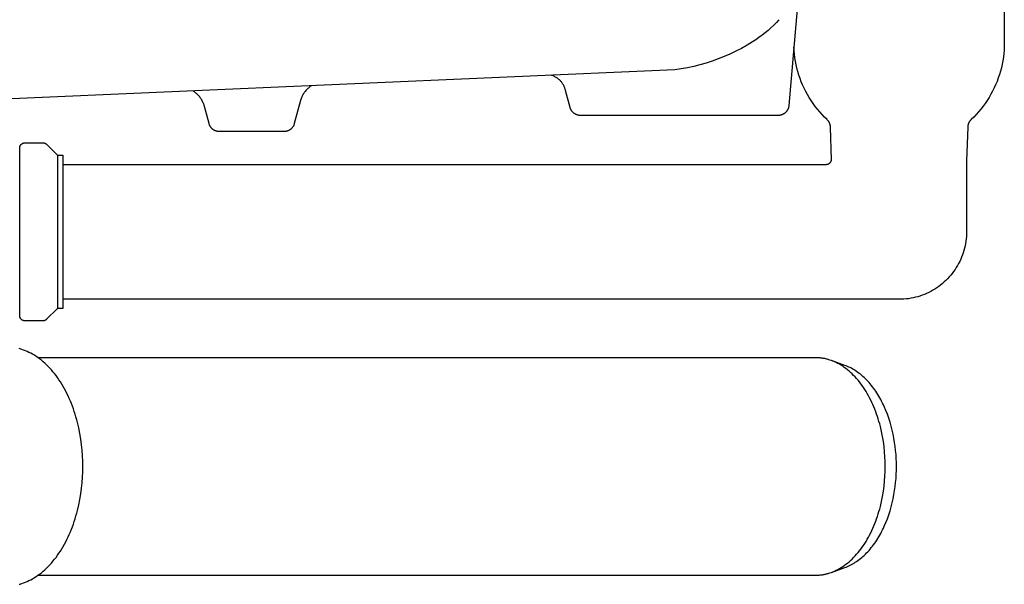
# Model space of a CAD drawing. Units: millimetres. Extents: x -1092 to 1183, y -844 to 763.
# Drawn here: x 951 to 1133, y 154 to 259 of the extents above; entities that cross this region are included whole.
import ezdxf

# ---------------------------------------------------------------- set-up
doc = ezdxf.new("R2010")
doc.units = ezdxf.units.MM
doc.header["$MEASUREMENT"] = 0
doc.layers.add('Make2D$visible$lines', color=7, linetype='Continuous', true_color=0x000000)

msp = doc.modelspace()

# ---------------------------------------------------------------- linework, layer by layer
at = {"layer": 'Make2D$visible$lines', "color": 7, "true_color": 0xffffff}
for p, q in [((1095.52, 268.01), (1093.34, 243.13)), ((1133.28, 260.74), (1133.28, 254.74)), ((1090.01, 257.51), (1089.48, 257.03)), ((1090.53, 258), (1090.01, 257.51)), ((1091.03, 258.51), (1090.53, 258)), ((1091.51, 259.03), (1091.03, 258.51)), ((1087.79, 255.72), (1087.2, 255.32)), ((1088.37, 256.14), (1087.79, 255.72)), ((1088.93, 256.58), (1088.37, 256.14)), ((1089.48, 257.03), (1088.93, 256.58)), ((1084.56, 253.73), (1083.5, 253.19)), ((1085.59, 254.32), (1084.56, 253.73)), ((1086.6, 254.93), (1085.59, 254.32)), ((1087.2, 255.32), (1086.6, 254.93)), ((1094.33, 253.3), (1094.29, 253.96)), ((1133.27, 254.08), (1133.23, 253.42)), ((1133.28, 254.74), (1133.27, 254.08)), ((1081.35, 252.2), (1080.24, 251.76)), ((1082.43, 252.67), (1081.35, 252.2)), ((1083.5, 253.19), (1082.43, 252.67)), ((1094.39, 252.65), (1094.33, 253.3)), ((1094.47, 251.99), (1094.39, 252.65)), ((1094.57, 251.34), (1094.47, 251.99)), ((1133.1, 252.1), (1133, 251.44)), ((1133.18, 252.76), (1133.1, 252.1)), ((1133.23, 253.42), (1133.18, 252.76)), ((1074.55, 250.13), (1073.38, 249.92)), ((1075.71, 250.38), (1074.55, 250.13)), ((1076.86, 250.66), (1075.71, 250.38)), ((1078, 250.99), (1076.86, 250.66)), ((1079.13, 251.36), (1078, 250.99)), ((1080.24, 251.76), (1079.13, 251.36)), ((1094.7, 250.7), (1094.57, 251.34)), ((1094.85, 250.06), (1094.7, 250.7)), ((1095.02, 249.42), (1094.85, 250.06)), ((1132.73, 250.14), (1132.56, 249.5)), ((1132.87, 250.79), (1132.73, 250.14)), ((1133, 251.44), (1132.87, 250.79)), ((1072.21, 249.75), (947.93, 244.32)), ((1049.41, 248.71), (1049.29, 248.75)), ((1049.53, 248.67), (1049.41, 248.71)), ((1049.65, 248.62), (1049.53, 248.67)), ((1049.77, 248.58), (1049.65, 248.62)), ((1049.89, 248.52), (1049.77, 248.58)), ((1050, 248.47), (1049.89, 248.52)), ((1050.12, 248.4), (1050, 248.47)), ((1050.23, 248.34), (1050.12, 248.4)), ((1050.34, 248.27), (1050.23, 248.34)), ((1050.44, 248.2), (1050.34, 248.27)), ((1050.54, 248.12), (1050.44, 248.2)), ((1073.38, 249.92), (1072.21, 249.75)), ((1095.21, 248.79), (1095.02, 249.42)), ((1095.42, 248.17), (1095.21, 248.79)), ((1132.16, 248.24), (1131.93, 247.61)), ((1132.37, 248.86), (1132.16, 248.24)), ((1132.56, 249.5), (1132.37, 248.86)), ((1004.29, 246.38), (1004.17, 246.27)), ((1004.42, 246.5), (1004.29, 246.38)), ((1004.56, 246.6), (1004.42, 246.5)), ((1004.69, 246.71), (1004.56, 246.6)), ((1004.84, 246.8), (1004.69, 246.71)), ((1050.65, 248.05), (1050.54, 248.12)), ((1050.74, 247.96), (1050.65, 248.05)), ((1050.84, 247.88), (1050.74, 247.96)), ((1050.93, 247.79), (1050.84, 247.88)), ((1051.02, 247.7), (1050.93, 247.79)), ((1051.11, 247.6), (1051.02, 247.7)), ((1051.19, 247.5), (1051.11, 247.6)), ((1051.27, 247.4), (1051.19, 247.5)), ((1051.34, 247.3), (1051.27, 247.4)), ((1051.42, 247.19), (1051.34, 247.3)), ((1051.48, 247.09), (1051.42, 247.19)), ((1051.55, 246.98), (1051.48, 247.09)), ((1051.61, 246.86), (1051.55, 246.98)), ((1051.67, 246.75), (1051.61, 246.86)), ((1051.72, 246.63), (1051.67, 246.75)), ((1051.77, 246.51), (1051.72, 246.63)), ((1051.81, 246.39), (1051.77, 246.51)), ((1051.85, 246.27), (1051.81, 246.39)), ((1095.65, 247.55), (1095.42, 248.17)), ((1095.9, 246.94), (1095.65, 247.55)), ((1096.18, 246.35), (1095.9, 246.94)), ((1131.4, 246.4), (1131.11, 245.8)), ((1131.67, 247), (1131.4, 246.4)), ((1131.93, 247.61), (1131.67, 247)), ((983.05, 245.76), (982.91, 245.85)), ((983.19, 245.66), (983.05, 245.76)), ((983.32, 245.56), (983.19, 245.66)), ((983.45, 245.45), (983.32, 245.56)), ((983.58, 245.34), (983.45, 245.45)), ((983.7, 245.22), (983.58, 245.34)), ((983.82, 245.11), (983.7, 245.22)), ((983.94, 244.98), (983.82, 245.11)), ((984.05, 244.86), (983.94, 244.98)), ((984.15, 244.73), (984.05, 244.86)), ((984.25, 244.59), (984.15, 244.73)), ((984.35, 244.45), (984.25, 244.59)), ((1003.01, 244.57), (1002.95, 244.41)), ((1003.08, 244.73), (1003.01, 244.57)), ((1003.15, 244.89), (1003.08, 244.73)), ((1003.23, 245.04), (1003.15, 244.89)), ((1003.32, 245.19), (1003.23, 245.04)), ((1003.41, 245.34), (1003.32, 245.19)), ((1003.5, 245.48), (1003.41, 245.34)), ((1003.6, 245.62), (1003.5, 245.48)), ((1003.71, 245.76), (1003.6, 245.62)), ((1003.81, 245.89), (1003.71, 245.76)), ((1003.93, 246.02), (1003.81, 245.89)), ((1004.05, 246.15), (1003.93, 246.02)), ((1004.17, 246.27), (1004.05, 246.15)), ((1051.89, 246.15), (1051.85, 246.27)), ((1051.92, 246.03), (1051.89, 246.15)), ((1051.95, 245.9), (1051.92, 246.03)), ((1052.79, 242.79), (1051.95, 245.9)), ((1096.47, 245.76), (1096.18, 246.35)), ((1096.78, 245.18), (1096.47, 245.76)), ((1097.12, 244.61), (1096.78, 245.18)), ((1097.47, 244.05), (1097.12, 244.61)), ((1130.46, 244.64), (1130.11, 244.08)), ((1130.79, 245.22), (1130.46, 244.64)), ((1131.11, 245.8), (1130.79, 245.22)), ((984.44, 244.31), (984.35, 244.45)), ((984.53, 244.17), (984.44, 244.31)), ((984.61, 244.02), (984.53, 244.17)), ((984.69, 243.88), (984.61, 244.02)), ((984.76, 243.72), (984.69, 243.88)), ((984.83, 243.57), (984.76, 243.72)), ((984.89, 243.41), (984.83, 243.57)), ((984.95, 243.26), (984.89, 243.41)), ((985, 243.1), (984.95, 243.26)), ((985.05, 242.94), (985, 243.1)), ((985.89, 239.79), (985.05, 242.94)), ((1002.84, 244.09), (1001.68, 239.79)), ((1002.89, 244.25), (1002.84, 244.09)), ((1002.95, 244.41), (1002.89, 244.25)), ((1052.81, 242.72), (1052.79, 242.79)), ((1052.83, 242.66), (1052.81, 242.72)), ((1093.27, 242.72), (1093.25, 242.66)), ((1093.29, 242.79), (1093.27, 242.72)), ((1093.3, 242.86), (1093.29, 242.79)), ((1093.32, 242.93), (1093.3, 242.86)), ((1093.33, 242.99), (1093.32, 242.93)), ((1093.34, 243.06), (1093.33, 242.99)), ((1093.34, 243.13), (1093.34, 243.06)), ((1097.84, 243.51), (1097.47, 244.05)), ((1098.23, 242.98), (1097.84, 243.51)), ((1098.63, 242.46), (1098.23, 242.98)), ((1129.34, 243), (1128.93, 242.47)), ((1129.73, 243.53), (1129.34, 243)), ((1130.11, 244.08), (1129.73, 243.53)), ((1052.85, 242.59), (1052.83, 242.66)), ((1052.88, 242.53), (1052.85, 242.59)), ((1052.91, 242.46), (1052.88, 242.53)), ((1052.94, 242.4), (1052.91, 242.46)), ((1052.97, 242.34), (1052.94, 242.4)), ((1053, 242.28), (1052.97, 242.34)), ((1053.04, 242.22), (1053, 242.28)), ((1053.08, 242.16), (1053.04, 242.22)), ((1053.12, 242.11), (1053.08, 242.16)), ((1053.16, 242.05), (1053.12, 242.11)), ((1053.2, 242), (1053.16, 242.05)), ((1053.25, 241.95), (1053.2, 242)), ((1053.3, 241.9), (1053.25, 241.95)), ((1053.35, 241.85), (1053.3, 241.9)), ((1053.4, 241.81), (1053.35, 241.85)), ((1053.45, 241.76), (1053.4, 241.81)), ((1053.5, 241.72), (1053.45, 241.76)), ((1053.56, 241.68), (1053.5, 241.72)), ((1053.61, 241.64), (1053.56, 241.68)), ((1053.67, 241.6), (1053.61, 241.64)), ((1053.73, 241.57), (1053.67, 241.6)), ((1053.79, 241.53), (1053.73, 241.57)), ((1053.85, 241.5), (1053.79, 241.53)), ((1053.92, 241.47), (1053.85, 241.5)), ((1053.98, 241.45), (1053.92, 241.47)), ((1054.04, 241.42), (1053.98, 241.45)), ((1054.11, 241.4), (1054.04, 241.42)), ((1054.18, 241.38), (1054.11, 241.4)), ((1054.24, 241.36), (1054.18, 241.38)), ((1054.31, 241.35), (1054.24, 241.36)), ((1054.38, 241.33), (1054.31, 241.35)), ((1054.45, 241.32), (1054.38, 241.33)), ((1054.51, 241.32), (1054.45, 241.32)), ((1054.58, 241.31), (1054.51, 241.32)), ((1054.65, 241.31), (1054.58, 241.31)), ((1054.72, 241.3), (1054.65, 241.31)), ((1090.48, 241.3), (1054.72, 241.3)), ((1091.35, 241.3), (1090.48, 241.3)), ((1091.42, 241.31), (1091.35, 241.3)), ((1091.49, 241.31), (1091.42, 241.31)), ((1091.56, 241.32), (1091.49, 241.31)), ((1091.63, 241.32), (1091.56, 241.32)), ((1091.7, 241.33), (1091.63, 241.32)), ((1091.76, 241.35), (1091.7, 241.33)), ((1091.83, 241.36), (1091.76, 241.35)), ((1091.9, 241.38), (1091.83, 241.36)), ((1091.96, 241.4), (1091.9, 241.38)), ((1092.03, 241.42), (1091.96, 241.4)), ((1092.09, 241.45), (1092.03, 241.42)), ((1092.16, 241.47), (1092.09, 241.45)), ((1092.22, 241.5), (1092.16, 241.47)), ((1092.28, 241.53), (1092.22, 241.5)), ((1092.34, 241.57), (1092.28, 241.53)), ((1092.4, 241.6), (1092.34, 241.57)), ((1092.46, 241.64), (1092.4, 241.6)), ((1092.52, 241.68), (1092.46, 241.64)), ((1092.57, 241.72), (1092.52, 241.68)), ((1092.63, 241.76), (1092.57, 241.72)), ((1092.68, 241.81), (1092.63, 241.76)), ((1092.73, 241.85), (1092.68, 241.81)), ((1092.78, 241.9), (1092.73, 241.85)), ((1092.83, 241.95), (1092.78, 241.9)), ((1092.87, 242), (1092.83, 241.95)), ((1092.92, 242.06), (1092.87, 242)), ((1092.96, 242.11), (1092.92, 242.06)), ((1093, 242.17), (1092.96, 242.11)), ((1093.04, 242.22), (1093, 242.17)), ((1093.07, 242.28), (1093.04, 242.22)), ((1093.11, 242.34), (1093.07, 242.28)), ((1093.14, 242.4), (1093.11, 242.34)), ((1093.17, 242.47), (1093.14, 242.4)), ((1093.2, 242.53), (1093.17, 242.47)), ((1093.22, 242.59), (1093.2, 242.53)), ((1093.25, 242.66), (1093.22, 242.59)), ((1099.06, 241.95), (1098.63, 242.46)), ((1099.5, 241.46), (1099.06, 241.95)), ((1099.95, 240.99), (1099.5, 241.46)), ((1100.42, 240.53), (1099.95, 240.99)), ((1127.61, 240.99), (1127.13, 240.53)), ((1128.06, 241.47), (1127.61, 240.99)), ((1128.51, 241.97), (1128.06, 241.47)), ((1128.93, 242.47), (1128.51, 241.97)), ((985.91, 239.72), (985.89, 239.79)), ((985.93, 239.66), (985.91, 239.72)), ((985.95, 239.59), (985.93, 239.66)), ((985.98, 239.53), (985.95, 239.59)), ((986.01, 239.46), (985.98, 239.53)), ((986.04, 239.4), (986.01, 239.46)), ((986.07, 239.34), (986.04, 239.4)), ((986.1, 239.28), (986.07, 239.34)), ((986.14, 239.22), (986.1, 239.28)), ((986.18, 239.16), (986.14, 239.22)), ((986.22, 239.11), (986.18, 239.16)), ((986.26, 239.05), (986.22, 239.11)), ((1001.36, 239.11), (1001.31, 239.05)), ((1001.4, 239.16), (1001.36, 239.11)), ((1001.43, 239.22), (1001.4, 239.16)), ((1001.47, 239.28), (1001.43, 239.22)), ((1001.51, 239.34), (1001.47, 239.28)), ((1001.54, 239.4), (1001.51, 239.34)), ((1001.57, 239.46), (1001.54, 239.4)), ((1001.6, 239.53), (1001.57, 239.46)), ((1001.62, 239.59), (1001.6, 239.53)), ((1001.64, 239.66), (1001.62, 239.59)), ((1001.67, 239.72), (1001.64, 239.66)), ((1001.68, 239.79), (1001.67, 239.72)), ((1100.47, 240.48), (1100.42, 240.53)), ((1100.52, 240.44), (1100.47, 240.48)), ((1100.57, 240.38), (1100.52, 240.44)), ((1100.61, 240.33), (1100.57, 240.38)), ((1100.65, 240.28), (1100.61, 240.33)), ((1100.69, 240.22), (1100.65, 240.28)), ((1100.73, 240.17), (1100.69, 240.22)), ((1100.76, 240.11), (1100.73, 240.17)), ((1100.8, 240.05), (1100.76, 240.11)), ((1100.83, 239.99), (1100.8, 240.05)), ((1100.86, 239.93), (1100.83, 239.99)), ((1100.89, 239.87), (1100.86, 239.93)), ((1100.92, 239.81), (1100.89, 239.87)), ((1100.94, 239.74), (1100.92, 239.81)), ((1100.96, 239.68), (1100.94, 239.74)), ((1100.98, 239.61), (1100.96, 239.68)), ((1101, 239.55), (1100.98, 239.61)), ((1101.01, 239.48), (1101, 239.55)), ((1101.03, 239.41), (1101.01, 239.48)), ((1101.04, 239.35), (1101.03, 239.41)), ((1101.04, 239.28), (1101.04, 239.35)), ((1101.05, 239.21), (1101.04, 239.28)), ((1101.05, 239.14), (1101.05, 239.21)), ((1101.26, 233.09), (1101.05, 239.14)), ((1126.5, 239.14), (1126.28, 232.92)), ((1126.51, 239.28), (1126.5, 239.21)), ((1126.5, 239.21), (1126.5, 239.14)), ((1126.52, 239.35), (1126.51, 239.28)), ((1126.53, 239.41), (1126.52, 239.35)), ((1126.54, 239.48), (1126.53, 239.41)), ((1126.56, 239.55), (1126.54, 239.48)), ((1126.57, 239.61), (1126.56, 239.55)), ((1126.59, 239.68), (1126.57, 239.61)), ((1126.61, 239.74), (1126.59, 239.68)), ((1126.64, 239.81), (1126.61, 239.74)), ((1126.66, 239.87), (1126.64, 239.81)), ((1126.69, 239.93), (1126.66, 239.87)), ((1126.72, 239.99), (1126.69, 239.93)), ((1126.75, 240.05), (1126.72, 239.99)), ((1126.79, 240.11), (1126.75, 240.05)), ((1126.82, 240.17), (1126.79, 240.11)), ((1126.86, 240.22), (1126.82, 240.17)), ((1126.9, 240.28), (1126.86, 240.22)), ((1126.94, 240.33), (1126.9, 240.28)), ((1126.99, 240.38), (1126.94, 240.33)), ((1127.03, 240.44), (1126.99, 240.38)), ((1127.08, 240.48), (1127.03, 240.44)), ((1127.13, 240.53), (1127.08, 240.48)), ((986.3, 239), (986.26, 239.05)), ((986.35, 238.95), (986.3, 239)), ((986.4, 238.9), (986.35, 238.95)), ((986.45, 238.85), (986.4, 238.9)), ((986.5, 238.81), (986.45, 238.85)), ((986.55, 238.76), (986.5, 238.81)), ((986.6, 238.72), (986.55, 238.76)), ((986.66, 238.68), (986.6, 238.72)), ((986.72, 238.64), (986.66, 238.68)), ((986.77, 238.6), (986.72, 238.64)), ((986.83, 238.57), (986.77, 238.6)), ((986.89, 238.53), (986.83, 238.57)), ((986.96, 238.5), (986.89, 238.53)), ((987.02, 238.47), (986.96, 238.5)), ((987.08, 238.45), (987.02, 238.47)), ((987.15, 238.42), (987.08, 238.45)), ((987.21, 238.4), (987.15, 238.42)), ((987.28, 238.38), (987.21, 238.4)), ((987.34, 238.36), (987.28, 238.38)), ((987.41, 238.35), (987.34, 238.36)), ((987.48, 238.33), (987.41, 238.35)), ((987.55, 238.32), (987.48, 238.33)), ((987.62, 238.32), (987.55, 238.32)), ((987.68, 238.31), (987.62, 238.32)), ((987.75, 238.31), (987.68, 238.31)), ((987.82, 238.3), (987.75, 238.31)), ((999.75, 238.3), (987.82, 238.3)), ((999.82, 238.31), (999.75, 238.3)), ((999.89, 238.31), (999.82, 238.31)), ((999.96, 238.32), (999.89, 238.31)), ((1000.03, 238.32), (999.96, 238.32)), ((1000.1, 238.33), (1000.03, 238.32)), ((1000.16, 238.35), (1000.1, 238.33)), ((1000.23, 238.36), (1000.16, 238.35)), ((1000.3, 238.38), (1000.23, 238.36)), ((1000.36, 238.4), (1000.3, 238.38)), ((1000.43, 238.42), (1000.36, 238.4)), ((1000.49, 238.45), (1000.43, 238.42)), ((1000.56, 238.47), (1000.49, 238.45)), ((1000.62, 238.5), (1000.56, 238.47)), ((1000.68, 238.53), (1000.62, 238.5)), ((1000.74, 238.57), (1000.68, 238.53)), ((1000.8, 238.6), (1000.74, 238.57)), ((1000.86, 238.64), (1000.8, 238.6)), ((1000.91, 238.68), (1000.86, 238.64)), ((1000.97, 238.72), (1000.91, 238.68)), ((1001.02, 238.76), (1000.97, 238.72)), ((1001.08, 238.81), (1001.02, 238.76)), ((1001.13, 238.85), (1001.08, 238.81)), ((1001.18, 238.9), (1001.13, 238.85)), ((1001.22, 238.95), (1001.18, 238.9)), ((1001.27, 239), (1001.22, 238.95)), ((1001.31, 239.05), (1001.27, 239)), ((950.8, 235.42), (950.81, 235.45)), ((950.8, 235.38), (950.8, 235.42)), ((950.81, 235.45), (950.82, 235.48)), ((950.82, 235.48), (950.83, 235.52)), ((950.83, 235.52), (950.84, 235.55)), ((950.84, 235.55), (950.85, 235.58)), ((950.85, 235.58), (950.86, 235.62)), ((950.86, 235.62), (950.87, 235.65)), ((950.87, 235.65), (950.89, 235.68)), ((950.89, 235.68), (950.9, 235.71)), ((950.9, 235.71), (950.92, 235.74)), ((950.92, 235.74), (950.94, 235.77)), ((950.94, 235.77), (950.96, 235.8)), ((950.96, 235.8), (950.98, 235.83)), ((950.98, 235.83), (951, 235.86)), ((951, 235.86), (951.02, 235.89)), ((951.02, 235.89), (951.04, 235.91)), ((951.04, 235.91), (951.07, 235.94)), ((951.07, 235.94), (951.09, 235.96)), ((951.09, 235.96), (951.12, 235.99)), ((951.12, 235.99), (951.14, 236.01)), ((951.14, 236.01), (951.17, 236.03)), ((951.17, 236.03), (951.2, 236.05)), ((951.2, 236.05), (951.23, 236.07)), ((951.23, 236.07), (951.26, 236.09)), ((951.26, 236.09), (951.29, 236.11)), ((951.29, 236.11), (951.32, 236.13)), ((951.32, 236.13), (951.35, 236.14)), ((951.35, 236.14), (951.38, 236.16)), ((951.38, 236.16), (951.41, 236.17)), ((951.41, 236.17), (951.45, 236.18)), ((951.45, 236.18), (951.48, 236.19)), ((951.48, 236.19), (951.51, 236.2)), ((951.51, 236.2), (951.55, 236.21)), ((951.55, 236.21), (951.58, 236.22)), ((951.58, 236.22), (951.61, 236.23)), ((951.61, 236.23), (951.65, 236.23)), ((951.65, 236.23), (951.68, 236.24)), ((951.68, 236.24), (951.72, 236.24)), ((951.72, 236.24), (951.75, 236.24)), ((951.75, 236.24), (951.79, 236.24)), ((951.79, 236.24), (955.07, 236.24)), ((955.07, 236.24), (955.11, 236.24)), ((955.11, 236.24), (955.14, 236.24)), ((955.14, 236.24), (955.18, 236.24)), ((955.18, 236.24), (955.21, 236.23)), ((955.21, 236.23), (955.24, 236.23)), ((955.24, 236.23), (955.28, 236.22)), ((955.28, 236.22), (955.31, 236.21)), ((955.31, 236.21), (955.34, 236.21)), ((955.34, 236.21), (955.38, 236.2)), ((955.38, 236.2), (955.41, 236.18)), ((955.41, 236.18), (955.44, 236.17)), ((955.44, 236.17), (955.47, 236.16)), ((955.47, 236.16), (955.5, 236.15)), ((955.5, 236.15), (955.53, 236.13)), ((955.53, 236.13), (955.56, 236.11)), ((955.56, 236.11), (955.59, 236.1)), ((955.59, 236.1), (955.62, 236.08)), ((955.62, 236.08), (955.65, 236.06)), ((955.65, 236.06), (955.68, 236.04)), ((955.68, 236.04), (955.7, 236.02)), ((955.7, 236.02), (955.73, 236)), ((955.73, 236), (955.76, 235.97)), ((955.76, 235.97), (955.78, 235.95)), ((955.78, 235.95), (957.79, 233.94)), ((950.79, 235.35), (950.8, 235.38)), ((950.79, 235.31), (950.79, 235.35)), ((950.79, 235.28), (950.79, 235.31)), ((950.79, 235.24), (950.79, 235.28)), ((950.79, 204.24), (950.79, 235.24)), ((957.79, 233.94), (957.79, 205.54)), ((957.79, 233.94), (958.79, 233.94)), ((958.79, 233.94), (958.79, 205.54)), ((958.79, 232.24), (1100.28, 232.24)), ((1100.28, 232.24), (1100.31, 232.24)), ((1100.31, 232.24), (1100.35, 232.25)), ((1100.35, 232.25), (1100.38, 232.25)), ((1100.38, 232.25), (1100.41, 232.25)), ((1100.41, 232.25), (1100.45, 232.26)), ((1100.45, 232.26), (1100.48, 232.27)), ((1100.48, 232.27), (1100.52, 232.27)), ((1100.52, 232.27), (1100.55, 232.28)), ((1100.55, 232.28), (1100.58, 232.29)), ((1100.58, 232.29), (1100.61, 232.3)), ((1100.61, 232.3), (1100.65, 232.32)), ((1100.65, 232.32), (1100.68, 232.33)), ((1100.68, 232.33), (1100.71, 232.34)), ((1100.71, 232.34), (1100.74, 232.36)), ((1100.74, 232.36), (1100.77, 232.38)), ((1100.77, 232.38), (1100.8, 232.39)), ((1100.8, 232.39), (1100.83, 232.41)), ((1100.83, 232.41), (1100.86, 232.43)), ((1100.86, 232.43), (1100.89, 232.45)), ((1100.89, 232.45), (1100.91, 232.47)), ((1100.91, 232.47), (1100.94, 232.5)), ((1100.94, 232.5), (1100.96, 232.52)), ((1100.96, 232.52), (1100.99, 232.54)), ((1100.99, 232.54), (1101.01, 232.57)), ((1101.01, 232.57), (1101.03, 232.59)), ((1101.03, 232.59), (1101.06, 232.62)), ((1101.06, 232.62), (1101.08, 232.65)), ((1101.08, 232.65), (1101.1, 232.68)), ((1101.1, 232.68), (1101.12, 232.71)), ((1101.12, 232.71), (1101.14, 232.73)), ((1101.14, 232.73), (1101.15, 232.76)), ((1101.15, 232.76), (1101.17, 232.79)), ((1101.17, 232.79), (1101.18, 232.83)), ((1101.18, 232.83), (1101.2, 232.86)), ((1101.2, 232.86), (1101.21, 232.89)), ((1101.21, 232.89), (1101.22, 232.92)), ((1101.22, 232.92), (1101.23, 232.95)), ((1101.23, 232.95), (1101.24, 232.99)), ((1101.24, 232.99), (1101.25, 233.02)), ((1101.25, 233.02), (1101.26, 233.05)), ((1101.26, 233.05), (1101.26, 233.09)), ((1126.28, 232.92), (1126.28, 232.57)), ((1126.28, 232.57), (1126.28, 219.74)), ((1126.27, 219.31), (1126.25, 218.87)), ((1126.28, 219.74), (1126.27, 219.31)), ((1126.09, 217.57), (1126, 217.14)), ((1126.15, 218), (1126.09, 217.57)), ((1126.21, 218.44), (1126.15, 218)), ((1126.25, 218.87), (1126.21, 218.44)), ((1125.52, 215.47), (1125.37, 215.06)), ((1125.66, 215.88), (1125.52, 215.47)), ((1125.79, 216.3), (1125.66, 215.88)), ((1125.91, 216.72), (1125.79, 216.3)), ((1126, 217.14), (1125.91, 216.72)), ((1124.81, 213.87), (1124.6, 213.49)), ((1125.01, 214.26), (1124.81, 213.87)), ((1125.2, 214.66), (1125.01, 214.26)), ((1125.37, 215.06), (1125.2, 214.66)), ((1123.35, 211.71), (1123.07, 211.38)), ((1123.63, 212.05), (1123.35, 211.71)), ((1123.89, 212.4), (1123.63, 212.05)), ((1124.14, 212.75), (1123.89, 212.4)), ((1124.38, 213.12), (1124.14, 212.75)), ((1124.6, 213.49), (1124.38, 213.12)), ((1121.47, 209.89), (1121.12, 209.63)), ((1121.81, 210.17), (1121.47, 209.89)), ((1122.14, 210.45), (1121.81, 210.17)), ((1122.46, 210.75), (1122.14, 210.45)), ((1122.77, 211.06), (1122.46, 210.75)), ((1123.07, 211.38), (1122.77, 211.06)), ((1118.46, 208.15), (1118.05, 208)), ((1118.86, 208.32), (1118.46, 208.15)), ((1119.26, 208.51), (1118.86, 208.32)), ((1119.64, 208.71), (1119.26, 208.51)), ((1120.03, 208.92), (1119.64, 208.71)), ((1120.4, 209.14), (1120.03, 208.92)), ((1120.77, 209.38), (1120.4, 209.14)), ((1121.12, 209.63), (1120.77, 209.38)), ((1113.78, 207.24), (958.79, 207.24)), ((1114.21, 207.25), (1113.78, 207.24)), ((1114.65, 207.27), (1114.21, 207.25)), ((1115.08, 207.31), (1114.65, 207.27)), ((1115.52, 207.36), (1115.08, 207.31)), ((1115.95, 207.43), (1115.52, 207.36)), ((1116.38, 207.52), (1115.95, 207.43)), ((1116.8, 207.61), (1116.38, 207.52)), ((1117.22, 207.73), (1116.8, 207.61)), ((1117.64, 207.85), (1117.22, 207.73)), ((1118.05, 208), (1117.64, 207.85)), ((957.79, 205.54), (955.78, 203.54)), ((958.79, 205.54), (957.79, 205.54)), ((950.79, 204.21), (950.79, 204.24)), ((950.79, 204.17), (950.79, 204.21)), ((950.79, 204.14), (950.79, 204.17)), ((950.8, 204.11), (950.79, 204.14)), ((950.8, 204.07), (950.8, 204.11)), ((950.81, 204.04), (950.8, 204.07)), ((950.82, 204.01), (950.81, 204.04)), ((950.82, 203.97), (950.82, 204.01)), ((950.83, 203.94), (950.82, 203.97)), ((950.85, 203.91), (950.83, 203.94)), ((950.86, 203.88), (950.85, 203.91)), ((950.87, 203.84), (950.86, 203.88)), ((950.88, 203.81), (950.87, 203.84)), ((950.9, 203.78), (950.88, 203.81)), ((950.92, 203.75), (950.9, 203.78)), ((950.93, 203.72), (950.92, 203.75)), ((950.95, 203.69), (950.93, 203.72)), ((950.97, 203.67), (950.95, 203.69)), ((950.99, 203.64), (950.97, 203.67)), ((951.01, 203.61), (950.99, 203.64)), ((951.03, 203.59), (951.01, 203.61)), ((951.06, 203.56), (951.03, 203.59)), ((951.08, 203.54), (951.06, 203.56)), ((951.1, 203.51), (951.08, 203.54)), ((951.13, 203.49), (951.1, 203.51)), ((951.16, 203.47), (951.13, 203.49)), ((951.18, 203.45), (951.16, 203.47)), ((951.21, 203.43), (951.18, 203.45)), ((951.24, 203.41), (951.21, 203.43)), ((951.27, 203.39), (951.24, 203.41)), ((951.3, 203.37), (951.27, 203.39)), ((951.33, 203.36), (951.3, 203.37)), ((951.36, 203.34), (951.33, 203.36)), ((951.39, 203.33), (951.36, 203.34)), ((951.42, 203.31), (951.39, 203.33)), ((951.45, 203.3), (951.42, 203.31)), ((951.48, 203.29), (951.45, 203.3)), ((951.52, 203.28), (951.48, 203.29)), ((951.55, 203.27), (951.52, 203.28)), ((951.58, 203.26), (951.55, 203.27)), ((951.62, 203.26), (951.58, 203.26)), ((951.65, 203.25), (951.62, 203.26)), ((951.69, 203.25), (951.65, 203.25)), ((951.72, 203.25), (951.69, 203.25)), ((951.75, 203.24), (951.72, 203.25)), ((951.79, 203.24), (951.75, 203.24)), ((955.07, 203.24), (951.79, 203.24)), ((955.11, 203.24), (955.07, 203.24)), ((955.14, 203.25), (955.11, 203.24)), ((955.18, 203.25), (955.14, 203.25)), ((955.21, 203.25), (955.18, 203.25)), ((955.24, 203.26), (955.21, 203.25)), ((955.28, 203.26), (955.24, 203.26)), ((955.31, 203.27), (955.28, 203.26)), ((955.34, 203.28), (955.31, 203.27)), ((955.38, 203.29), (955.34, 203.28)), ((955.41, 203.3), (955.38, 203.29)), ((955.44, 203.31), (955.41, 203.3)), ((955.47, 203.33), (955.44, 203.31)), ((955.5, 203.34), (955.47, 203.33)), ((955.53, 203.36), (955.5, 203.34)), ((955.56, 203.37), (955.53, 203.36)), ((955.59, 203.39), (955.56, 203.37)), ((955.62, 203.41), (955.59, 203.39)), ((955.65, 203.43), (955.62, 203.41)), ((955.68, 203.45), (955.65, 203.43)), ((955.7, 203.47), (955.68, 203.45)), ((955.73, 203.49), (955.7, 203.47)), ((955.76, 203.51), (955.73, 203.49)), ((955.78, 203.54), (955.76, 203.51)), ((950.85, 198.06), (950.69, 198.11)), ((951.02, 198.01), (950.85, 198.06)), ((951.19, 197.96), (951.02, 198.01)), ((951.52, 197.85), (951.19, 197.96)), ((951.85, 197.72), (951.52, 197.85)), ((952.18, 197.58), (951.85, 197.72)), ((952.51, 197.42), (952.18, 197.58)), ((952.85, 197.26), (952.51, 197.42)), ((953.18, 197.07), (952.85, 197.26)), ((953.51, 196.88), (953.18, 197.07)), ((953.83, 196.67), (953.51, 196.88)), ((954.16, 196.45), (953.83, 196.67)), ((954.48, 196.21), (954.16, 196.45)), ((1098.26, 196.43), (954.18, 196.43)), ((954.8, 195.96), (954.48, 196.21)), ((955.12, 195.69), (954.8, 195.96)), ((955.44, 195.42), (955.12, 195.69)), ((955.75, 195.13), (955.44, 195.42)), ((1098.55, 196.43), (1098.26, 196.43)), ((1098.84, 196.41), (1098.55, 196.43)), ((1098.98, 196.4), (1098.84, 196.41)), ((1099.13, 196.39), (1098.98, 196.4)), ((1099.28, 196.37), (1099.13, 196.39)), ((1099.42, 196.35), (1099.28, 196.37)), ((1099.57, 196.33), (1099.42, 196.35)), ((1099.72, 196.3), (1099.57, 196.33)), ((1099.87, 196.28), (1099.72, 196.3)), ((1100.02, 196.25), (1099.87, 196.28)), ((1100.17, 196.21), (1100.02, 196.25)), ((1100.32, 196.18), (1100.17, 196.21)), ((1100.47, 196.14), (1100.32, 196.18)), ((1100.62, 196.1), (1100.47, 196.14)), ((1100.77, 196.05), (1100.62, 196.1)), ((1100.92, 196), (1100.77, 196.05)), ((1101.22, 195.9), (1100.92, 196)), ((1103.72, 195), (1101.22, 195.9)), ((1101.52, 195.78), (1101.22, 195.9)), ((1101.82, 195.66), (1101.52, 195.78)), ((1102.12, 195.51), (1101.82, 195.66)), ((1102.43, 195.36), (1102.12, 195.51)), ((1102.73, 195.2), (1102.43, 195.36)), ((956.06, 194.82), (955.75, 195.13)), ((956.36, 194.51), (956.06, 194.82)), ((956.66, 194.18), (956.36, 194.51)), ((956.95, 193.83), (956.66, 194.18)), ((957.24, 193.48), (956.95, 193.83)), ((957.52, 193.11), (957.24, 193.48)), ((1103.03, 195.02), (1102.73, 195.2)), ((1103.32, 194.83), (1103.03, 195.02)), ((1103.62, 194.63), (1103.32, 194.83)), ((1103.92, 194.41), (1103.62, 194.63)), ((1103.96, 194.91), (1103.72, 195)), ((1104.21, 194.18), (1103.92, 194.41)), ((1104.2, 194.81), (1103.96, 194.91)), ((1104.45, 194.7), (1104.2, 194.81)), ((1104.5, 193.94), (1104.21, 194.18)), ((1104.69, 194.59), (1104.45, 194.7)), ((1104.78, 193.69), (1104.5, 193.94)), ((1104.94, 194.46), (1104.69, 194.59)), ((1105.07, 193.43), (1104.78, 193.69)), ((1105.18, 194.33), (1104.94, 194.46)), ((1105.42, 194.19), (1105.18, 194.33)), ((1105.66, 194.04), (1105.42, 194.19)), ((1105.9, 193.88), (1105.66, 194.04)), ((1106.14, 193.71), (1105.9, 193.88)), ((1106.38, 193.53), (1106.14, 193.71)), ((1106.61, 193.35), (1106.38, 193.53)), ((957.8, 192.74), (957.52, 193.11)), ((958.07, 192.35), (957.8, 192.74)), ((958.33, 191.95), (958.07, 192.35)), ((958.59, 191.54), (958.33, 191.95)), ((1105.35, 193.15), (1105.07, 193.43)), ((1105.62, 192.86), (1105.35, 193.15)), ((1105.89, 192.56), (1105.62, 192.86)), ((1106.16, 192.25), (1105.89, 192.56)), ((1106.42, 191.93), (1106.16, 192.25)), ((1106.68, 191.59), (1106.42, 191.93)), ((1106.85, 193.16), (1106.61, 193.35)), ((1107.08, 192.96), (1106.85, 193.16)), ((1107.31, 192.75), (1107.08, 192.96)), ((1107.53, 192.53), (1107.31, 192.75)), ((1107.76, 192.3), (1107.53, 192.53)), ((1107.98, 192.07), (1107.76, 192.3)), ((1108.2, 191.83), (1107.98, 192.07)), ((1108.42, 191.58), (1108.2, 191.83)), ((958.84, 191.11), (958.59, 191.54)), ((959.08, 190.68), (958.84, 191.11)), ((959.32, 190.24), (959.08, 190.68)), ((959.55, 189.8), (959.32, 190.24)), ((959.77, 189.34), (959.55, 189.8)), ((1106.93, 191.25), (1106.68, 191.59)), ((1107.18, 190.9), (1106.93, 191.25)), ((1107.42, 190.53), (1107.18, 190.9)), ((1107.65, 190.16), (1107.42, 190.53)), ((1107.88, 189.78), (1107.65, 190.16)), ((1108.63, 191.32), (1108.42, 191.58)), ((1108.84, 191.05), (1108.63, 191.32)), ((1109.04, 190.78), (1108.84, 191.05)), ((1109.25, 190.5), (1109.04, 190.78)), ((1109.44, 190.22), (1109.25, 190.5)), ((1109.64, 189.92), (1109.44, 190.22)), ((1109.83, 189.62), (1109.64, 189.92)), ((959.98, 188.88), (959.77, 189.34)), ((960.18, 188.4), (959.98, 188.88)), ((960.38, 187.93), (960.18, 188.4)), ((1108.1, 189.38), (1107.88, 189.78)), ((1108.31, 188.98), (1108.1, 189.38)), ((1108.52, 188.58), (1108.31, 188.98)), ((1108.72, 188.16), (1108.52, 188.58)), ((1108.91, 187.74), (1108.72, 188.16)), ((1110.01, 189.32), (1109.83, 189.62)), ((1110.19, 189), (1110.01, 189.32)), ((1110.37, 188.69), (1110.19, 189)), ((1110.54, 188.36), (1110.37, 188.69)), ((1110.71, 188.03), (1110.54, 188.36)), ((1110.87, 187.7), (1110.71, 188.03)), ((960.56, 187.44), (960.38, 187.93)), ((960.74, 186.95), (960.56, 187.44)), ((960.91, 186.46), (960.74, 186.95)), ((961.07, 185.96), (960.91, 186.46)), ((1109.1, 187.31), (1108.91, 187.74)), ((1109.28, 186.87), (1109.1, 187.31)), ((1109.45, 186.43), (1109.28, 186.87)), ((1109.61, 185.99), (1109.45, 186.43)), ((1111.03, 187.36), (1110.87, 187.7)), ((1111.33, 186.67), (1111.03, 187.36)), ((1111.61, 185.96), (1111.33, 186.67)), ((961.22, 185.45), (961.07, 185.96)), ((961.37, 184.95), (961.22, 185.45)), ((961.5, 184.44), (961.37, 184.95)), ((961.74, 183.41), (961.5, 184.44)), ((1109.76, 185.54), (1109.61, 185.99)), ((1109.91, 185.08), (1109.76, 185.54)), ((1110.05, 184.63), (1109.91, 185.08)), ((1110.18, 184.16), (1110.05, 184.63)), ((1111.87, 185.24), (1111.61, 185.96)), ((1112.1, 184.51), (1111.87, 185.24)), ((1112.31, 183.76), (1112.1, 184.51)), ((961.95, 182.38), (961.74, 183.41)), ((1110.3, 183.7), (1110.18, 184.16)), ((1110.52, 182.77), (1110.3, 183.7)), ((1110.71, 181.83), (1110.52, 182.77)), ((1112.51, 183.01), (1112.31, 183.76)), ((1112.68, 182.26), (1112.51, 183.01)), ((962.13, 181.34), (961.95, 182.38)), ((962.26, 180.31), (962.13, 181.34)), ((1110.87, 180.89), (1110.71, 181.83)), ((1110.99, 179.95), (1110.87, 180.89)), ((1112.83, 181.5), (1112.68, 182.26)), ((1112.95, 180.74), (1112.83, 181.5)), ((1113.06, 179.99), (1112.95, 180.74)), ((962.37, 179.29), (962.26, 180.31)), ((962.44, 178.27), (962.37, 179.29)), ((1111.09, 179.02), (1110.99, 179.95)), ((1111.16, 178.09), (1111.09, 179.02)), ((1113.14, 179.23), (1113.06, 179.99)), ((1113.21, 178.48), (1113.14, 179.23)), ((962.49, 177.27), (962.44, 178.27)), ((962.5, 176.28), (962.49, 177.27)), ((1111.2, 177.18), (1111.16, 178.09)), ((1111.21, 176.28), (1111.2, 177.18)), ((1113.25, 177.74), (1113.21, 178.48)), ((1113.28, 177.01), (1113.25, 177.74)), ((962.44, 174.29), (962.49, 175.3)), ((962.49, 175.3), (962.5, 176.28)), ((1111.16, 174.47), (1111.2, 175.38)), ((1111.2, 175.38), (1111.21, 176.28)), ((1113.25, 174.83), (1113.28, 175.56)), ((1113.29, 176.28), (1113.28, 177.01)), ((1113.28, 175.56), (1113.29, 176.28)), ((962.37, 173.28), (962.44, 174.29)), ((1110.99, 172.62), (1111.09, 173.55)), ((1111.09, 173.55), (1111.16, 174.47)), ((1113.14, 173.34), (1113.21, 174.08)), ((1113.21, 174.08), (1113.25, 174.83)), ((962.13, 171.22), (962.26, 172.25)), ((962.26, 172.25), (962.37, 173.28)), ((1110.71, 170.74), (1110.87, 171.68)), ((1110.87, 171.68), (1110.99, 172.62)), ((1112.83, 171.07), (1112.95, 171.82)), ((1112.95, 171.82), (1113.06, 172.58)), ((1113.06, 172.58), (1113.14, 173.34)), ((961.74, 169.16), (961.95, 170.19)), ((961.95, 170.19), (962.13, 171.22)), ((1110.3, 168.87), (1110.52, 169.8)), ((1110.52, 169.8), (1110.71, 170.74)), ((1112.51, 169.55), (1112.68, 170.31)), ((1112.68, 170.31), (1112.83, 171.07)), ((961.37, 167.62), (961.5, 168.13)), ((961.5, 168.13), (961.74, 169.16)), ((1109.91, 167.48), (1110.05, 167.94)), ((1110.05, 167.94), (1110.18, 168.4)), ((1110.18, 168.4), (1110.3, 168.87)), ((1111.87, 167.33), (1112.1, 168.06)), ((1112.1, 168.06), (1112.31, 168.8)), ((1112.31, 168.8), (1112.51, 169.55)), ((960.74, 165.61), (960.91, 166.11)), ((960.91, 166.11), (961.07, 166.61)), ((961.07, 166.61), (961.22, 167.11)), ((961.22, 167.11), (961.37, 167.62)), ((1109.28, 165.69), (1109.45, 166.13)), ((1109.45, 166.13), (1109.61, 166.58)), ((1109.61, 166.58), (1109.76, 167.03)), ((1109.76, 167.03), (1109.91, 167.48)), ((1111.33, 165.9), (1111.61, 166.6)), ((1111.61, 166.6), (1111.87, 167.33)), ((960.18, 164.16), (960.38, 164.64)), ((960.38, 164.64), (960.56, 165.12)), ((960.56, 165.12), (960.74, 165.61)), ((1108.52, 163.99), (1108.72, 164.41)), ((1108.72, 164.41), (1108.91, 164.83)), ((1108.91, 164.83), (1109.1, 165.26)), ((1109.1, 165.26), (1109.28, 165.69)), ((1110.54, 164.2), (1110.71, 164.53)), ((1110.71, 164.53), (1110.87, 164.87)), ((1110.87, 164.87), (1111.03, 165.21)), ((1111.03, 165.21), (1111.33, 165.9)), ((959.32, 162.32), (959.55, 162.77)), ((959.55, 162.77), (959.77, 163.23)), ((959.77, 163.23), (959.98, 163.69)), ((959.98, 163.69), (960.18, 164.16)), ((1107.65, 162.41), (1107.88, 162.79)), ((1107.88, 162.79), (1108.1, 163.18)), ((1108.1, 163.18), (1108.31, 163.58)), ((1108.31, 163.58), (1108.52, 163.99)), ((1109.44, 162.35), (1109.64, 162.64)), ((1109.64, 162.64), (1109.83, 162.94)), ((1109.83, 162.94), (1110.01, 163.25)), ((1110.01, 163.25), (1110.19, 163.56)), ((1110.19, 163.56), (1110.37, 163.88)), ((1110.37, 163.88), (1110.54, 164.2)), ((958.07, 160.22), (958.33, 160.62)), ((958.33, 160.62), (958.59, 161.03)), ((958.59, 161.03), (958.84, 161.45)), ((958.84, 161.45), (959.08, 161.88)), ((959.08, 161.88), (959.32, 162.32)), ((1106.16, 160.32), (1106.42, 160.64)), ((1106.42, 160.64), (1106.68, 160.97)), ((1106.68, 160.97), (1106.93, 161.32)), ((1106.93, 161.32), (1107.18, 161.67)), ((1107.18, 161.67), (1107.42, 162.04)), ((1107.42, 162.04), (1107.65, 162.41)), ((1107.98, 160.5), (1108.2, 160.74)), ((1108.2, 160.74), (1108.42, 160.99)), ((1108.42, 160.99), (1108.63, 161.25)), ((1108.63, 161.25), (1108.84, 161.51)), ((1108.84, 161.51), (1109.04, 161.79)), ((1109.04, 161.79), (1109.25, 162.06)), ((1109.25, 162.06), (1109.44, 162.35)), ((956.95, 158.73), (957.24, 159.09)), ((957.24, 159.09), (957.52, 159.45)), ((957.52, 159.45), (957.8, 159.83)), ((957.8, 159.83), (958.07, 160.22)), ((1104.5, 158.62), (1104.78, 158.88)), ((1104.78, 158.88), (1105.07, 159.14)), ((1105.07, 159.14), (1105.35, 159.42)), ((1105.35, 159.42), (1105.62, 159.71)), ((1105.62, 159.71), (1105.89, 160.01)), ((1105.89, 160.01), (1106.16, 160.32)), ((1105.9, 158.69), (1106.14, 158.86)), ((1106.14, 158.86), (1106.38, 159.03)), ((1106.38, 159.03), (1106.61, 159.22)), ((1106.61, 159.22), (1106.85, 159.41)), ((1106.85, 159.41), (1107.08, 159.61)), ((1107.08, 159.61), (1107.31, 159.82)), ((1107.31, 159.82), (1107.53, 160.04)), ((1107.53, 160.04), (1107.76, 160.26)), ((1107.76, 160.26), (1107.98, 160.5)), ((955.12, 156.87), (955.44, 157.15)), ((955.44, 157.15), (955.75, 157.44)), ((955.75, 157.44), (956.06, 157.74)), ((956.06, 157.74), (956.36, 158.06)), ((956.36, 158.06), (956.66, 158.39)), ((956.66, 158.39), (956.95, 158.73)), ((1101.22, 156.67), (1103.72, 157.56)), ((1101.82, 156.91), (1102.12, 157.05)), ((1102.12, 157.05), (1102.43, 157.2)), ((1102.43, 157.2), (1102.73, 157.37)), ((1102.73, 157.37), (1103.03, 157.55)), ((1103.03, 157.55), (1103.32, 157.74)), ((1103.32, 157.74), (1103.62, 157.94)), ((1103.62, 157.94), (1103.92, 158.16)), ((1103.72, 157.56), (1103.96, 157.65)), ((1103.92, 158.16), (1104.21, 158.38)), ((1103.96, 157.65), (1104.2, 157.75)), ((1104.2, 157.75), (1104.45, 157.86)), ((1104.21, 158.38), (1104.5, 158.62)), ((1104.45, 157.86), (1104.69, 157.98)), ((1104.69, 157.98), (1104.94, 158.1)), ((1104.94, 158.1), (1105.18, 158.24)), ((1105.18, 158.24), (1105.42, 158.38)), ((1105.42, 158.38), (1105.66, 158.53)), ((1105.66, 158.53), (1105.9, 158.69)), ((952.18, 154.99), (952.51, 155.14)), ((952.51, 155.14), (952.85, 155.31)), ((952.85, 155.31), (953.18, 155.49)), ((953.18, 155.49), (953.51, 155.69)), ((953.51, 155.69), (953.83, 155.9)), ((953.83, 155.9), (954.16, 156.12)), ((954.16, 156.12), (954.48, 156.36)), ((954.18, 156.13), (1098.26, 156.13)), ((954.48, 156.36), (954.8, 156.61)), ((954.8, 156.61), (955.12, 156.87)), ((1098.26, 156.13), (1098.55, 156.14)), ((1098.55, 156.14), (1098.84, 156.15)), ((1098.84, 156.15), (1098.98, 156.16)), ((1098.98, 156.16), (1099.13, 156.18)), ((1099.13, 156.18), (1099.28, 156.2)), ((1099.28, 156.2), (1099.42, 156.21)), ((1099.42, 156.21), (1099.57, 156.24)), ((1099.57, 156.24), (1099.72, 156.26)), ((1099.72, 156.26), (1099.87, 156.29)), ((1099.87, 156.29), (1100.02, 156.32)), ((1100.02, 156.32), (1100.17, 156.35)), ((1100.17, 156.35), (1100.32, 156.39)), ((1100.32, 156.39), (1100.47, 156.43)), ((1100.47, 156.43), (1100.62, 156.47)), ((1100.62, 156.47), (1100.77, 156.51)), ((1100.77, 156.51), (1100.92, 156.56)), ((1100.92, 156.56), (1101.22, 156.67)), ((1101.22, 156.67), (1101.52, 156.78)), ((1101.52, 156.78), (1101.82, 156.91)), ((950.69, 154.46), (950.85, 154.5)), ((950.85, 154.5), (951.02, 154.55)), ((951.02, 154.55), (951.19, 154.6)), ((951.19, 154.6), (951.52, 154.72)), ((951.52, 154.72), (951.85, 154.85)), ((951.85, 154.85), (952.18, 154.99))]:
    msp.add_line(p, q, dxfattribs=at)

doc.saveas('drawing.dxf')
